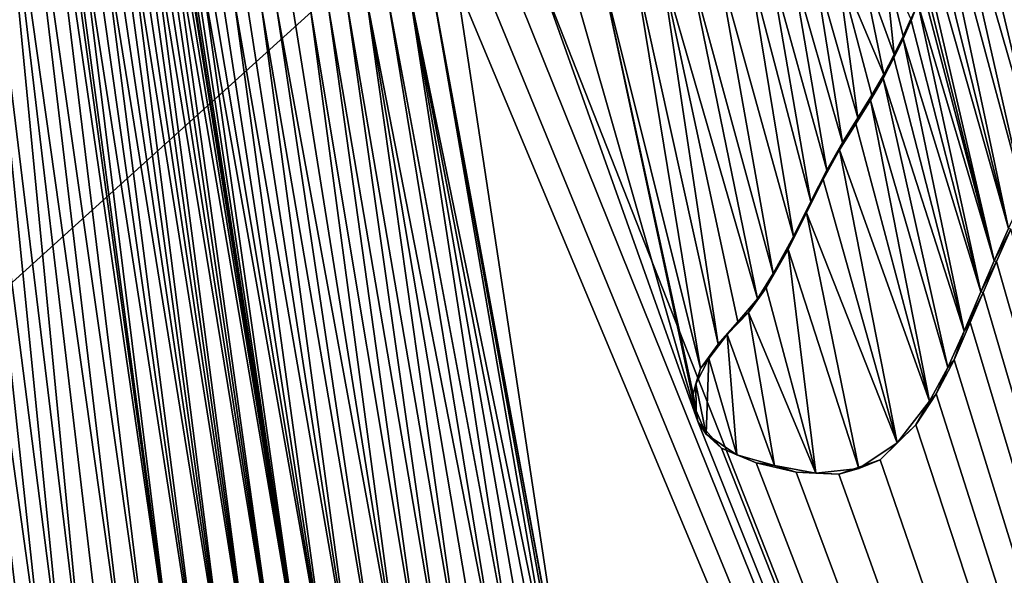
# Model space of a CAD drawing. Units: millimetres. Extents: x -110 to 110, y -21 to 226.
# Drawn here: x 2 to 5, y 69 to 70 of the extents above; entities that cross this region are included whole.
import ezdxf

# ---------------------------------------------------------------- set-up
doc = ezdxf.new("R2010")
doc.units = ezdxf.units.MM
doc.header["$LTSCALE"] = 65.185185
for name, color, linetype in [('102', 7, 'CONTINUOUS'), ('285', 7, 'CONTINUOUS'), ('342', 7, 'CONTINUOUS'), ('345', 7, 'CONTINUOUS'), ('365', 7, 'CONTINUOUS'), ('47', 7, 'CONTINUOUS'), ('66', 7, 'CONTINUOUS')]:
    doc.layers.add(name, color=color, linetype=linetype)

msp = doc.modelspace()

# ---------------------------------------------------------------- linework, layer by layer
at = {"layer": '102', "linetype": 'Continuous'}
for points in [[(-0.003, 84.3088, -30.5), (0, 69.65, -30.5), (6.5222, 83.5375, -30.5), (-0.003, 84.3088, -30.5)], [(0, 69.65, -30.5), (6.5553, 67.5191, -30.5), (6.5222, 83.5375, -30.5), (0, 69.65, -30.5)]]:
    msp.add_3dface(points, dxfattribs=at)
at = {"layer": '285', "linetype": 'Continuous'}
for points in [[(19.1851, 68.3164, 76.6219), (23.5143, 73.6923, 75.0751), (3.771, 83.8058, 78.4386), (19.1851, 68.3164, 76.6219)], [(13.5608, 64.1935, 77.8082), (19.1851, 68.3164, 76.6219), (3.771, 83.8058, 78.4386), (13.5608, 64.1935, 77.8082)], [(13.5608, 64.1935, 77.8082), (3.771, 83.8058, 78.4386), (8.9887, 72.5257, 78.1397), (13.5608, 64.1935, 77.8082)], [(2.1549, 71.2255, 78.763), (2.5208, 68.6517, 78.7577), (2.1992, 71.2906, 78.7613), (2.1549, 71.2255, 78.763)], [(2.5208, 68.6517, 78.7577), (2.5831, 68.6527, 78.7555), (2.1992, 71.2906, 78.7613), (2.5208, 68.6517, 78.7577)], [(2.1992, 71.2906, 78.7613), (2.5831, 68.6527, 78.7555), (2.2883, 70.7892, 78.7596), (2.1992, 71.2906, 78.7613)], [(2.107, 71.1565, 78.7648), (2.4609, 68.6523, 78.7598), (2.1549, 71.2255, 78.763), (2.107, 71.1565, 78.7648)], [(2.4609, 68.6523, 78.7598), (2.5208, 68.6517, 78.7577), (2.1549, 71.2255, 78.763), (2.4609, 68.6523, 78.7598)], [(2.0542, 71.0837, 78.7668), (2.3492, 68.6576, 78.7636), (2.107, 71.1565, 78.7648), (2.0542, 71.0837, 78.7668)], [(2.4036, 68.6543, 78.7618), (2.4609, 68.6523, 78.7598), (2.107, 71.1565, 78.7648), (2.4036, 68.6543, 78.7618)], [(2.3492, 68.6576, 78.7636), (2.4036, 68.6543, 78.7618), (2.107, 71.1565, 78.7648), (2.3492, 68.6576, 78.7636)], [(1.9965, 71.0079, 78.7688), (2.2973, 68.662, 78.7652), (2.0542, 71.0837, 78.7668), (1.9965, 71.0079, 78.7688)], [(2.2973, 68.662, 78.7652), (2.3492, 68.6576, 78.7636), (2.0542, 71.0837, 78.7668), (2.2973, 68.662, 78.7652)], [(1.9342, 70.931, 78.7709), (2.2478, 68.6676, 78.7668), (1.9965, 71.0079, 78.7688), (1.9342, 70.931, 78.7709)], [(2.2478, 68.6676, 78.7668), (2.2973, 68.662, 78.7652), (1.9965, 71.0079, 78.7688), (2.2478, 68.6676, 78.7668)], [(2.2005, 68.6742, 78.7682), (2.2478, 68.6676, 78.7668), (1.9342, 70.931, 78.7709), (2.2005, 68.6742, 78.7682)], [(2.1549, 68.6817, 78.7696), (2.2005, 68.6742, 78.7682), (1.9342, 70.931, 78.7709), (2.1549, 68.6817, 78.7696)], [(2.2883, 70.7892, 78.7596), (2.5831, 68.6527, 78.7555), (2.3019, 70.757, 78.7592), (2.2883, 70.7892, 78.7596)], [(2.5198, 70.7661, 78.751), (2.8451, 68.6705, 78.7455), (2.5359, 70.7709, 78.7503), (2.5198, 70.7661, 78.751)], [(2.5359, 70.7709, 78.7503), (2.8451, 68.6705, 78.7455), (2.5516, 70.7736, 78.7497), (2.5359, 70.7709, 78.7503)], [(2.5516, 70.7736, 78.7497), (2.9104, 68.6778, 78.7429), (2.5668, 70.7737, 78.7491), (2.5516, 70.7736, 78.7497)], [(2.8451, 68.6705, 78.7455), (2.9104, 68.6778, 78.7429), (2.5516, 70.7736, 78.7497), (2.8451, 68.6705, 78.7455)], [(2.5668, 70.7737, 78.7491), (2.9104, 68.6778, 78.7429), (2.5996, 70.6257, 78.7483), (2.5668, 70.7737, 78.7491)], [(2.3019, 70.757, 78.7592), (2.5831, 68.6527, 78.7555), (2.3243, 70.7354, 78.7585), (2.3019, 70.757, 78.7592)], [(2.4484, 70.7408, 78.7538), (2.7792, 68.6642, 78.7481), (2.4678, 70.7474, 78.7531), (2.4484, 70.7408, 78.7538)], [(2.4678, 70.7474, 78.7531), (2.7792, 68.6642, 78.7481), (2.486, 70.754, 78.7524), (2.4678, 70.7474, 78.7531)], [(2.486, 70.754, 78.7524), (2.7792, 68.6642, 78.7481), (2.5033, 70.7603, 78.7517), (2.486, 70.754, 78.7524)], [(2.5033, 70.7603, 78.7517), (2.8451, 68.6705, 78.7455), (2.5198, 70.7661, 78.751), (2.5033, 70.7603, 78.7517)], [(2.7792, 68.6642, 78.7481), (2.8451, 68.6705, 78.7455), (2.5033, 70.7603, 78.7517), (2.7792, 68.6642, 78.7481)], [(2.5831, 68.6527, 78.7555), (2.6476, 68.6551, 78.7531), (2.3243, 70.7354, 78.7585), (2.5831, 68.6527, 78.7555)], [(2.3243, 70.7354, 78.7585), (2.6476, 68.6551, 78.7531), (2.3531, 70.7268, 78.7574), (2.3243, 70.7354, 78.7585)], [(2.3531, 70.7268, 78.7574), (2.6476, 68.6551, 78.7531), (2.38, 70.7258, 78.7565), (2.3531, 70.7268, 78.7574)], [(2.38, 70.7258, 78.7565), (2.7129, 68.6589, 78.7507), (2.4051, 70.7294, 78.7555), (2.38, 70.7258, 78.7565)], [(2.6476, 68.6551, 78.7531), (2.7129, 68.6589, 78.7507), (2.38, 70.7258, 78.7565), (2.6476, 68.6551, 78.7531)], [(2.4051, 70.7294, 78.7555), (2.7129, 68.6589, 78.7507), (2.4276, 70.7347, 78.7547), (2.4051, 70.7294, 78.7555)], [(2.4276, 70.7347, 78.7547), (2.7129, 68.6589, 78.7507), (2.4484, 70.7408, 78.7538), (2.4276, 70.7347, 78.7547)], [(2.7129, 68.6589, 78.7507), (2.7792, 68.6642, 78.7481), (2.4484, 70.7408, 78.7538), (2.7129, 68.6589, 78.7507)], [(2.5996, 70.6257, 78.7483), (2.9104, 68.6778, 78.7429), (2.6053, 70.6027, 78.7482), (2.5996, 70.6257, 78.7483)], [(2.6053, 70.6027, 78.7482), (2.9104, 68.6778, 78.7429), (2.6146, 70.5791, 78.7479), (2.6053, 70.6027, 78.7482)], [(2.6146, 70.5791, 78.7479), (2.9104, 68.6778, 78.7429), (2.6281, 70.5563, 78.7474), (2.6146, 70.5791, 78.7479)], [(3.5832, 70.5601, 78.702), (3.9152, 69.401, 78.6907), (3.6654, 70.5654, 78.6974), (3.5832, 70.5601, 78.702)], [(3.6654, 70.5654, 78.6974), (3.9219, 69.5371, 78.6895), (3.7523, 70.5691, 78.6925), (3.6654, 70.5654, 78.6974)], [(3.9032, 69.4708, 78.691), (3.9219, 69.5371, 78.6895), (3.6654, 70.5654, 78.6974), (3.9032, 69.4708, 78.691)], [(3.9152, 69.401, 78.6907), (3.9032, 69.4708, 78.691), (3.6654, 70.5654, 78.6974), (3.9152, 69.401, 78.6907)], [(3.7523, 70.5691, 78.6925), (3.9665, 69.5992, 78.6865), (3.8209, 70.5709, 78.6885), (3.7523, 70.5691, 78.6925)], [(3.9219, 69.5371, 78.6895), (3.9665, 69.5992, 78.6865), (3.7523, 70.5691, 78.6925), (3.9219, 69.5371, 78.6895)], [(3.8209, 70.5709, 78.6885), (4.0674, 69.7157, 78.6799), (3.8925, 70.572, 78.6843), (3.8209, 70.5709, 78.6885)], [(4.0172, 69.6569, 78.6832), (4.0674, 69.7157, 78.6799), (3.8209, 70.5709, 78.6885), (4.0172, 69.6569, 78.6832)], [(3.9665, 69.5992, 78.6865), (4.0172, 69.6569, 78.6832), (3.8209, 70.5709, 78.6885), (3.9665, 69.5992, 78.6865)], [(3.8925, 70.572, 78.6843), (4.1082, 69.7803, 78.677), (3.9671, 70.5722, 78.6798), (3.8925, 70.572, 78.6843)], [(4.0674, 69.7157, 78.6799), (4.1082, 69.7803, 78.677), (3.8925, 70.572, 78.6843), (4.0674, 69.7157, 78.6799)], [(3.9671, 70.5722, 78.6798), (4.16, 69.8756, 78.6732), (4.0452, 70.5726, 78.6751), (3.9671, 70.5722, 78.6798)], [(4.1082, 69.7803, 78.677), (4.16, 69.8756, 78.6732), (3.9671, 70.5722, 78.6798), (4.1082, 69.7803, 78.677)], [(4.0452, 70.5726, 78.6751), (4.2041, 69.9648, 78.6698), (4.0992, 70.5729, 78.6717), (4.0452, 70.5726, 78.6751)], [(4.16, 69.8756, 78.6732), (4.2041, 69.9648, 78.6698), (4.0452, 70.5726, 78.6751), (4.16, 69.8756, 78.6732)], [(4.0992, 70.5729, 78.6717), (4.2453, 70.0455, 78.6666), (4.1548, 70.5735, 78.6682), (4.0992, 70.5729, 78.6717)], [(4.2041, 69.9648, 78.6698), (4.2453, 70.0455, 78.6666), (4.0992, 70.5729, 78.6717), (4.2041, 69.9648, 78.6698)], [(4.1548, 70.5735, 78.6682), (4.2858, 70.1168, 78.6635), (4.212, 70.575, 78.6646), (4.1548, 70.5735, 78.6682)], [(4.2453, 70.0455, 78.6666), (4.2858, 70.1168, 78.6635), (4.1548, 70.5735, 78.6682), (4.2453, 70.0455, 78.6666)], [(4.212, 70.575, 78.6646), (4.3251, 70.1799, 78.6605), (4.2708, 70.5773, 78.6608), (4.212, 70.575, 78.6646)], [(4.2858, 70.1168, 78.6635), (4.3251, 70.1799, 78.6605), (4.212, 70.575, 78.6646), (4.2858, 70.1168, 78.6635)], [(4.2708, 70.5773, 78.6608), (4.3916, 70.2913, 78.6553), (4.3313, 70.5803, 78.6568), (4.2708, 70.5773, 78.6608)], [(4.3607, 70.2376, 78.6577), (4.3916, 70.2913, 78.6553), (4.2708, 70.5773, 78.6608), (4.3607, 70.2376, 78.6577)], [(4.3251, 70.1799, 78.6605), (4.3607, 70.2376, 78.6577), (4.2708, 70.5773, 78.6608), (4.3251, 70.1799, 78.6605)], [(4.4181, 70.3419, 78.6531), (4.3934, 70.5841, 78.6527), (4.3313, 70.5803, 78.6568), (4.4181, 70.3419, 78.6531)], [(4.3916, 70.2913, 78.6553), (4.4181, 70.3419, 78.6531), (4.3313, 70.5803, 78.6568), (4.3916, 70.2913, 78.6553)], [(4.4605, 70.434, 78.6495), (4.3934, 70.5841, 78.6527), (4.4409, 70.3894, 78.6512), (4.4605, 70.434, 78.6495)], [(4.4409, 70.3894, 78.6512), (4.3934, 70.5841, 78.6527), (4.4181, 70.3419, 78.6531), (4.4409, 70.3894, 78.6512)], [(2.6281, 70.5563, 78.7474), (2.9104, 68.6778, 78.7429), (2.6459, 70.5348, 78.7468), (2.6281, 70.5563, 78.7474)], [(3.3626, 70.5364, 78.7138), (7.0273, 61.6038, 78.5534), (3.432, 70.5455, 78.7102), (3.3626, 70.5364, 78.7138)], [(3.432, 70.5455, 78.7102), (7.0273, 61.6038, 78.5534), (3.5055, 70.5534, 78.7062), (3.432, 70.5455, 78.7102)], [(3.5055, 70.5534, 78.7062), (3.9152, 69.401, 78.6907), (3.5832, 70.5601, 78.702), (3.5055, 70.5534, 78.7062)], [(7.0273, 61.6038, 78.5534), (3.9152, 69.401, 78.6907), (3.5055, 70.5534, 78.7062), (7.0273, 61.6038, 78.5534)], [(2.9104, 68.6778, 78.7429), (2.9746, 68.6858, 78.7402), (2.6459, 70.5348, 78.7468), (2.9104, 68.6778, 78.7429)], [(2.6459, 70.5348, 78.7468), (2.9746, 68.6858, 78.7402), (2.6685, 70.5151, 78.7459), (2.6459, 70.5348, 78.7468)], [(2.6685, 70.5151, 78.7459), (2.9746, 68.6858, 78.7402), (2.6954, 70.4979, 78.7449), (2.6685, 70.5151, 78.7459)], [(3.1757, 70.5043, 78.7233), (3.5497, 68.6822, 78.7141), (3.2345, 70.5157, 78.7204), (3.1757, 70.5043, 78.7233)], [(3.2345, 70.5157, 78.7204), (3.5936, 68.5618, 78.7125), (3.2968, 70.5264, 78.7172), (3.2345, 70.5157, 78.7204)], [(3.5854, 68.6044, 78.7127), (3.5936, 68.5618, 78.7125), (3.2345, 70.5157, 78.7204), (3.5854, 68.6044, 78.7127)], [(3.5707, 68.6444, 78.7132), (3.5854, 68.6044, 78.7127), (3.2345, 70.5157, 78.7204), (3.5707, 68.6444, 78.7132)], [(3.5497, 68.6822, 78.7141), (3.5707, 68.6444, 78.7132), (3.2345, 70.5157, 78.7204), (3.5497, 68.6822, 78.7141)], [(3.2968, 70.5264, 78.7172), (7.0273, 61.6038, 78.5534), (3.3626, 70.5364, 78.7138), (3.2968, 70.5264, 78.7172)], [(3.5936, 68.5618, 78.7125), (7.0273, 61.6038, 78.5534), (3.2968, 70.5264, 78.7172), (3.5936, 68.5618, 78.7125)], [(2.6954, 70.4979, 78.7449), (2.9746, 68.6858, 78.7402), (2.7265, 70.4835, 78.7437), (2.6954, 70.4979, 78.7449)], [(3.067, 70.4811, 78.7286), (3.4054, 68.7445, 78.7208), (3.1199, 70.4926, 78.726), (3.067, 70.4811, 78.7286)], [(3.1199, 70.4926, 78.726), (3.4474, 68.7412, 78.7188), (3.1757, 70.5043, 78.7233), (3.1199, 70.4926, 78.726)], [(3.4054, 68.7445, 78.7208), (3.4474, 68.7412, 78.7188), (3.1199, 70.4926, 78.726), (3.4054, 68.7445, 78.7208)], [(3.5218, 68.7106, 78.7153), (3.5497, 68.6822, 78.7141), (3.1757, 70.5043, 78.7233), (3.5218, 68.7106, 78.7153)], [(3.4864, 68.7296, 78.717), (3.5218, 68.7106, 78.7153), (3.1757, 70.5043, 78.7233), (3.4864, 68.7296, 78.717)], [(3.4474, 68.7412, 78.7188), (3.4864, 68.7296, 78.717), (3.1757, 70.5043, 78.7233), (3.4474, 68.7412, 78.7188)], [(2.9746, 68.6858, 78.7402), (3.0372, 68.6943, 78.7375), (2.7265, 70.4835, 78.7437), (2.9746, 68.6858, 78.7402)], [(2.7265, 70.4835, 78.7437), (3.0372, 68.6943, 78.7375), (2.7603, 70.4722, 78.7423), (2.7265, 70.4835, 78.7437)], [(2.7603, 70.4722, 78.7423), (3.0372, 68.6943, 78.7375), (2.7969, 70.4641, 78.7408), (2.7603, 70.4722, 78.7423)], [(3.0372, 68.6943, 78.7375), (3.098, 68.7032, 78.7349), (2.7969, 70.4641, 78.7408), (3.0372, 68.6943, 78.7375)], [(2.7969, 70.4641, 78.7408), (3.098, 68.7032, 78.7349), (2.8362, 70.459, 78.7391), (2.7969, 70.4641, 78.7408)], [(2.9684, 70.4631, 78.7332), (3.2642, 68.7296, 78.7274), (3.0167, 70.4708, 78.731), (2.9684, 70.4631, 78.7332)], [(3.0167, 70.4708, 78.731), (3.3137, 68.7376, 78.7251), (3.067, 70.4811, 78.7286), (3.0167, 70.4708, 78.731)], [(3.2642, 68.7296, 78.7274), (3.3137, 68.7376, 78.7251), (3.0167, 70.4708, 78.731), (3.2642, 68.7296, 78.7274)], [(3.3606, 68.7426, 78.7229), (3.4054, 68.7445, 78.7208), (3.067, 70.4811, 78.7286), (3.3606, 68.7426, 78.7229)], [(3.3137, 68.7376, 78.7251), (3.3606, 68.7426, 78.7229), (3.067, 70.4811, 78.7286), (3.3137, 68.7376, 78.7251)], [(3.098, 68.7032, 78.7349), (3.1561, 68.7122, 78.7323), (2.8362, 70.459, 78.7391), (3.098, 68.7032, 78.7349)], [(2.8362, 70.459, 78.7391), (3.1561, 68.7122, 78.7323), (2.8781, 70.457, 78.7373), (2.8362, 70.459, 78.7391)], [(2.8781, 70.457, 78.7373), (3.1561, 68.7122, 78.7323), (2.9222, 70.4583, 78.7353), (2.8781, 70.457, 78.7373)], [(2.9222, 70.4583, 78.7353), (3.2116, 68.7213, 78.7298), (2.9684, 70.4631, 78.7332), (2.9222, 70.4583, 78.7353)], [(3.1561, 68.7122, 78.7323), (3.2116, 68.7213, 78.7298), (2.9222, 70.4583, 78.7353), (3.1561, 68.7122, 78.7323)], [(3.2116, 68.7213, 78.7298), (3.2642, 68.7296, 78.7274), (2.9684, 70.4631, 78.7332), (3.2116, 68.7213, 78.7298)], [(4.6798, 69.8116, 78.6402), (7.0273, 61.6038, 78.5534), (4.7166, 69.8944, 78.6369), (4.6798, 69.8116, 78.6402)], [(4.6458, 69.7315, 78.6432), (7.0273, 61.6038, 78.5534), (4.6798, 69.8116, 78.6402), (4.6458, 69.7315, 78.6432)], [(4.613, 69.655, 78.646), (7.0273, 61.6038, 78.5534), (4.6458, 69.7315, 78.6432), (4.613, 69.655, 78.646)], [(4.5713, 69.5594, 78.6496), (7.0273, 61.6038, 78.5534), (4.613, 69.655, 78.646), (4.5713, 69.5594, 78.6496)], [(4.5256, 69.4718, 78.6533), (7.0273, 61.6038, 78.5534), (4.5713, 69.5594, 78.6496), (4.5256, 69.4718, 78.6533)], [(4.4733, 69.3923, 78.6573), (7.0273, 61.6038, 78.5534), (4.5256, 69.4718, 78.6533), (4.4733, 69.3923, 78.6573)], [(3.9152, 69.401, 78.6907), (7.0273, 61.6038, 78.5534), (3.9757, 69.3322, 78.6878), (3.9152, 69.401, 78.6907)], [(4.3821, 69.3029, 78.6638), (7.0273, 61.6038, 78.5534), (4.4733, 69.3923, 78.6573), (4.3821, 69.3029, 78.6638)], [(3.9757, 69.3322, 78.6878), (7.0273, 61.6038, 78.5534), (4.0644, 69.2951, 78.6829), (3.9757, 69.3322, 78.6878)], [(4.0644, 69.2951, 78.6829), (7.0273, 61.6038, 78.5534), (4.1667, 69.2711, 78.6771), (4.0644, 69.2951, 78.6829)], [(4.2759, 69.2658, 78.6706), (7.0273, 61.6038, 78.5534), (4.3821, 69.3029, 78.6638), (4.2759, 69.2658, 78.6706)], [(4.1667, 69.2711, 78.6771), (7.0273, 61.6038, 78.5534), (4.2759, 69.2658, 78.6706), (4.1667, 69.2711, 78.6771)]]:
    msp.add_3dface(points, dxfattribs=at)
at = {"layer": '342', "linetype": 'Continuous'}
for points in [[(4.4781, 70.4728, 78.6229), (4.4605, 70.434, 78.6495), (4.4616, 70.429, 78.6244), (4.4781, 70.4728, 78.6229)], [(4.4605, 70.434, 78.6495), (4.4409, 70.3894, 78.6512), (4.4616, 70.429, 78.6244), (4.4605, 70.434, 78.6495)], [(4.4616, 70.429, 78.6244), (4.4409, 70.3894, 78.6512), (4.4412, 70.3827, 78.6262), (4.4616, 70.429, 78.6244)], [(4.4409, 70.3894, 78.6512), (4.4181, 70.3419, 78.6531), (4.4412, 70.3827, 78.6262), (4.4409, 70.3894, 78.6512)], [(4.4412, 70.3827, 78.6262), (4.4181, 70.3419, 78.6531), (4.4173, 70.3334, 78.6282), (4.4412, 70.3827, 78.6262)], [(4.4181, 70.3419, 78.6531), (4.3916, 70.2913, 78.6553), (4.4173, 70.3334, 78.6282), (4.4181, 70.3419, 78.6531)], [(4.4173, 70.3334, 78.6282), (4.3916, 70.2913, 78.6553), (4.3894, 70.281, 78.6304), (4.4173, 70.3334, 78.6282)], [(4.3916, 70.2913, 78.6553), (4.3607, 70.2376, 78.6577), (4.3894, 70.281, 78.6304), (4.3916, 70.2913, 78.6553)], [(4.3894, 70.281, 78.6304), (4.3607, 70.2376, 78.6577), (4.3568, 70.225, 78.633), (4.3894, 70.281, 78.6304)], [(4.3607, 70.2376, 78.6577), (4.3251, 70.1799, 78.6605), (4.3568, 70.225, 78.633), (4.3607, 70.2376, 78.6577)], [(4.3568, 70.225, 78.633), (4.3251, 70.1799, 78.6605), (4.3193, 70.1646, 78.6359), (4.3568, 70.225, 78.633)], [(4.3193, 70.1646, 78.6359), (4.2858, 70.1168, 78.6635), (4.2781, 70.098, 78.6391), (4.3193, 70.1646, 78.6359)], [(4.3251, 70.1799, 78.6605), (4.2858, 70.1168, 78.6635), (4.3193, 70.1646, 78.6359), (4.3251, 70.1799, 78.6605)], [(4.2858, 70.1168, 78.6635), (4.2453, 70.0455, 78.6666), (4.2781, 70.098, 78.6391), (4.2858, 70.1168, 78.6635)], [(4.2781, 70.098, 78.6391), (4.2453, 70.0455, 78.6666), (4.2362, 70.0217, 78.6423), (4.2781, 70.098, 78.6391)], [(4.2453, 70.0455, 78.6666), (4.2041, 69.9648, 78.6698), (4.2362, 70.0217, 78.6423), (4.2453, 70.0455, 78.6666)], [(4.2362, 70.0217, 78.6423), (4.2041, 69.9648, 78.6698), (4.1935, 69.9359, 78.6456), (4.2362, 70.0217, 78.6423)], [(4.2041, 69.9648, 78.6698), (4.16, 69.8756, 78.6732), (4.1935, 69.9359, 78.6456), (4.2041, 69.9648, 78.6698)], [(4.1935, 69.9359, 78.6456), (4.16, 69.8756, 78.6732), (4.1463, 69.8419, 78.6492), (4.1935, 69.9359, 78.6456)], [(4.6741, 69.8133, 78.6155), (4.7166, 69.8944, 78.6369), (4.711, 69.8962, 78.6122), (4.6741, 69.8133, 78.6155)], [(4.6798, 69.8116, 78.6402), (4.7166, 69.8944, 78.6369), (4.6741, 69.8133, 78.6155), (4.6798, 69.8116, 78.6402)], [(4.16, 69.8756, 78.6732), (4.1082, 69.7803, 78.677), (4.1463, 69.8419, 78.6492), (4.16, 69.8756, 78.6732)], [(4.1463, 69.8419, 78.6492), (4.1082, 69.7803, 78.677), (4.0898, 69.7438, 78.6533), (4.1463, 69.8419, 78.6492)], [(4.6401, 69.7332, 78.6185), (4.6798, 69.8116, 78.6402), (4.6741, 69.8133, 78.6155), (4.6401, 69.7332, 78.6185)], [(4.6458, 69.7315, 78.6432), (4.6798, 69.8116, 78.6402), (4.6401, 69.7332, 78.6185), (4.6458, 69.7315, 78.6432)], [(4.1082, 69.7803, 78.677), (4.0674, 69.7157, 78.6799), (4.0898, 69.7438, 78.6533), (4.1082, 69.7803, 78.677)], [(4.0898, 69.7438, 78.6533), (4.0674, 69.7157, 78.6799), (4.0446, 69.6805, 78.6564), (4.0898, 69.7438, 78.6533)], [(4.5968, 69.6324, 78.6223), (4.6458, 69.7315, 78.6432), (4.6401, 69.7332, 78.6185), (4.5968, 69.6324, 78.6223)], [(4.0674, 69.7157, 78.6799), (4.0172, 69.6569, 78.6832), (4.0446, 69.6805, 78.6564), (4.0674, 69.7157, 78.6799)], [(4.613, 69.655, 78.646), (4.6458, 69.7315, 78.6432), (4.5968, 69.6324, 78.6223), (4.613, 69.655, 78.646)], [(4.0172, 69.6569, 78.6832), (3.9665, 69.5992, 78.6865), (3.9899, 69.6238, 78.66), (4.0172, 69.6569, 78.6832)], [(4.0446, 69.6805, 78.6564), (4.0172, 69.6569, 78.6832), (3.9899, 69.6238, 78.66), (4.0446, 69.6805, 78.6564)], [(4.5554, 69.5391, 78.6258), (4.5713, 69.5594, 78.6496), (4.5968, 69.6324, 78.6223), (4.5554, 69.5391, 78.6258)], [(4.5713, 69.5594, 78.6496), (4.613, 69.655, 78.646), (4.5968, 69.6324, 78.6223), (4.5713, 69.5594, 78.6496)], [(3.9899, 69.6238, 78.66), (3.9665, 69.5992, 78.6865), (3.943, 69.5629, 78.6631), (3.9899, 69.6238, 78.66)], [(3.9665, 69.5992, 78.6865), (3.9219, 69.5371, 78.6895), (3.943, 69.5629, 78.6631), (3.9665, 69.5992, 78.6865)], [(3.943, 69.5629, 78.6631), (3.9219, 69.5371, 78.6895), (3.9096, 69.4978, 78.6654), (3.943, 69.5629, 78.6631)], [(4.5256, 69.4718, 78.6533), (4.5713, 69.5594, 78.6496), (4.5554, 69.5391, 78.6258), (4.5256, 69.4718, 78.6533)], [(3.9219, 69.5371, 78.6895), (3.9032, 69.4708, 78.691), (3.9096, 69.4978, 78.6654), (3.9219, 69.5371, 78.6895)], [(4.5081, 69.4535, 78.6295), (4.5256, 69.4718, 78.6533), (4.5554, 69.5391, 78.6258), (4.5081, 69.4535, 78.6295)], [(3.9096, 69.4978, 78.6654), (3.9032, 69.4708, 78.691), (3.9103, 69.4281, 78.6658), (3.9096, 69.4978, 78.6654)], [(3.9032, 69.4708, 78.691), (3.9152, 69.401, 78.6907), (3.9103, 69.4281, 78.6658), (3.9032, 69.4708, 78.691)], [(4.4733, 69.3923, 78.6573), (4.5256, 69.4718, 78.6533), (4.5081, 69.4535, 78.6295), (4.4733, 69.3923, 78.6573)], [(4.4254, 69.3464, 78.6357), (4.4733, 69.3923, 78.6573), (4.5081, 69.4535, 78.6295), (4.4254, 69.3464, 78.6357)], [(3.9103, 69.4281, 78.6658), (3.9152, 69.401, 78.6907), (3.9365, 69.3686, 78.6647), (3.9103, 69.4281, 78.6658)], [(3.9152, 69.401, 78.6907), (3.9757, 69.3322, 78.6878), (3.9365, 69.3686, 78.6647), (3.9152, 69.401, 78.6907)], [(4.3821, 69.3029, 78.6638), (4.4733, 69.3923, 78.6573), (4.4254, 69.3464, 78.6357), (4.3821, 69.3029, 78.6638)], [(3.9365, 69.3686, 78.6647), (3.9757, 69.3322, 78.6878), (4.0146, 69.3159, 78.6606), (3.9365, 69.3686, 78.6647)], [(3.9757, 69.3322, 78.6878), (4.0644, 69.2951, 78.6829), (4.0146, 69.3159, 78.6606), (3.9757, 69.3322, 78.6878)], [(4.3275, 69.2806, 78.6423), (4.3821, 69.3029, 78.6638), (4.4254, 69.3464, 78.6357), (4.3275, 69.2806, 78.6423)], [(4.0146, 69.3159, 78.6606), (4.0644, 69.2951, 78.6829), (4.1112, 69.2878, 78.6552), (4.0146, 69.3159, 78.6606)], [(4.0644, 69.2951, 78.6829), (4.1667, 69.2711, 78.6771), (4.1112, 69.2878, 78.6552), (4.0644, 69.2951, 78.6829)], [(4.1112, 69.2878, 78.6552), (4.1667, 69.2711, 78.6771), (4.2175, 69.2684, 78.649), (4.1112, 69.2878, 78.6552)], [(4.2175, 69.2684, 78.649), (4.2759, 69.2658, 78.6706), (4.3275, 69.2806, 78.6423), (4.2175, 69.2684, 78.649)], [(4.2759, 69.2658, 78.6706), (4.3821, 69.3029, 78.6638), (4.3275, 69.2806, 78.6423), (4.2759, 69.2658, 78.6706)], [(4.1667, 69.2711, 78.6771), (4.2759, 69.2658, 78.6706), (4.2175, 69.2684, 78.649), (4.1667, 69.2711, 78.6771)]]:
    msp.add_3dface(points, dxfattribs=at)
at = {"layer": '345', "color": 7, "linetype": 'Continuous'}
for points in [[(4.8754, 70.2603, 78.5971), (4.7051, 71.06, 78.6014), (4.6358, 71.0222, 78.6068), (4.8754, 70.2603, 78.5971)], [(4.848, 70.1973, 78.5997), (4.6358, 71.0222, 78.6068), (4.5656, 71.0025, 78.612), (4.848, 70.1973, 78.5997)], [(4.848, 70.1973, 78.5997), (4.8754, 70.2603, 78.5971), (4.6358, 71.0222, 78.6068), (4.848, 70.1973, 78.5997)], [(4.7499, 69.9816, 78.6087), (4.5213, 70.9952, 78.6152), (4.4797, 70.9899, 78.6181), (4.7499, 69.9816, 78.6087)], [(4.7882, 70.0656, 78.6053), (4.5656, 71.0025, 78.612), (4.5213, 70.9952, 78.6152), (4.7882, 70.0656, 78.6053)], [(4.7499, 69.9816, 78.6087), (4.7882, 70.0656, 78.6053), (4.5213, 70.9952, 78.6152), (4.7499, 69.9816, 78.6087)], [(4.7882, 70.0656, 78.6053), (4.8187, 70.1322, 78.6025), (4.5656, 71.0025, 78.612), (4.7882, 70.0656, 78.6053)], [(4.8187, 70.1322, 78.6025), (4.848, 70.1973, 78.5997), (4.5656, 71.0025, 78.612), (4.8187, 70.1322, 78.6025)], [(4.711, 69.8962, 78.6122), (4.4403, 70.9859, 78.6209), (4.403, 70.9826, 78.6234), (4.711, 69.8962, 78.6122)], [(4.4896, 70.554, 78.6214), (4.6741, 69.8133, 78.6155), (4.403, 70.9826, 78.6234), (4.4896, 70.554, 78.6214)], [(4.6741, 69.8133, 78.6155), (4.711, 69.8962, 78.6122), (4.403, 70.9826, 78.6234), (4.6741, 69.8133, 78.6155)], [(4.711, 69.8962, 78.6122), (4.4797, 70.9899, 78.6181), (4.4403, 70.9859, 78.6209), (4.711, 69.8962, 78.6122)], [(4.711, 69.8962, 78.6122), (4.7499, 69.9816, 78.6087), (4.4797, 70.9899, 78.6181), (4.711, 69.8962, 78.6122)], [(4.4896, 70.554, 78.6214), (4.4894, 70.5147, 78.6218), (4.6741, 69.8133, 78.6155), (4.4896, 70.554, 78.6214)], [(4.4894, 70.5147, 78.6218), (4.4781, 70.4728, 78.6229), (4.6741, 69.8133, 78.6155), (4.4894, 70.5147, 78.6218)], [(4.4781, 70.4728, 78.6229), (4.4616, 70.429, 78.6244), (4.6401, 69.7332, 78.6185), (4.4781, 70.4728, 78.6229)], [(4.4781, 70.4728, 78.6229), (4.6401, 69.7332, 78.6185), (4.6741, 69.8133, 78.6155), (4.4781, 70.4728, 78.6229)], [(4.4616, 70.429, 78.6244), (4.4412, 70.3827, 78.6262), (4.6401, 69.7332, 78.6185), (4.4616, 70.429, 78.6244)], [(4.4412, 70.3827, 78.6262), (4.4173, 70.3334, 78.6282), (4.5968, 69.6324, 78.6223), (4.4412, 70.3827, 78.6262)], [(4.4412, 70.3827, 78.6262), (4.5968, 69.6324, 78.6223), (4.6401, 69.7332, 78.6185), (4.4412, 70.3827, 78.6262)], [(4.4173, 70.3334, 78.6282), (4.3894, 70.281, 78.6304), (4.5968, 69.6324, 78.6223), (4.4173, 70.3334, 78.6282)], [(4.3894, 70.281, 78.6304), (4.3568, 70.225, 78.633), (4.5554, 69.5391, 78.6258), (4.3894, 70.281, 78.6304)], [(4.3894, 70.281, 78.6304), (4.5554, 69.5391, 78.6258), (4.5968, 69.6324, 78.6223), (4.3894, 70.281, 78.6304)], [(4.3568, 70.225, 78.633), (4.3193, 70.1646, 78.6359), (4.5081, 69.4535, 78.6295), (4.3568, 70.225, 78.633)], [(4.3568, 70.225, 78.633), (4.5081, 69.4535, 78.6295), (4.5554, 69.5391, 78.6258), (4.3568, 70.225, 78.633)], [(4.3193, 70.1646, 78.6359), (4.2781, 70.098, 78.6391), (4.5081, 69.4535, 78.6295), (4.3193, 70.1646, 78.6359)], [(4.2781, 70.098, 78.6391), (4.2362, 70.0217, 78.6423), (4.4254, 69.3464, 78.6357), (4.2781, 70.098, 78.6391)], [(4.2781, 70.098, 78.6391), (4.4254, 69.3464, 78.6357), (4.5081, 69.4535, 78.6295), (4.2781, 70.098, 78.6391)], [(4.2362, 70.0217, 78.6423), (4.1935, 69.9359, 78.6456), (4.4254, 69.3464, 78.6357), (4.2362, 70.0217, 78.6423)], [(4.1935, 69.9359, 78.6456), (4.1463, 69.8419, 78.6492), (4.3275, 69.2806, 78.6423), (4.1935, 69.9359, 78.6456)], [(4.1935, 69.9359, 78.6456), (4.3275, 69.2806, 78.6423), (4.4254, 69.3464, 78.6357), (4.1935, 69.9359, 78.6456)], [(4.1463, 69.8419, 78.6492), (4.0898, 69.7438, 78.6533), (4.2175, 69.2684, 78.649), (4.1463, 69.8419, 78.6492)], [(4.1463, 69.8419, 78.6492), (4.2175, 69.2684, 78.649), (4.3275, 69.2806, 78.6423), (4.1463, 69.8419, 78.6492)], [(4.0898, 69.7438, 78.6533), (4.0446, 69.6805, 78.6564), (4.2175, 69.2684, 78.649), (4.0898, 69.7438, 78.6533)], [(4.0446, 69.6805, 78.6564), (3.9899, 69.6238, 78.66), (4.1112, 69.2878, 78.6552), (4.0446, 69.6805, 78.6564)], [(4.0446, 69.6805, 78.6564), (4.1112, 69.2878, 78.6552), (4.2175, 69.2684, 78.649), (4.0446, 69.6805, 78.6564)], [(3.9899, 69.6238, 78.66), (3.943, 69.5629, 78.6631), (4.0146, 69.3159, 78.6606), (3.9899, 69.6238, 78.66)], [(3.9899, 69.6238, 78.66), (4.0146, 69.3159, 78.6606), (4.1112, 69.2878, 78.6552), (3.9899, 69.6238, 78.66)], [(3.943, 69.5629, 78.6631), (3.9096, 69.4978, 78.6654), (3.9365, 69.3686, 78.6647), (3.943, 69.5629, 78.6631)], [(3.943, 69.5629, 78.6631), (3.9365, 69.3686, 78.6647), (4.0146, 69.3159, 78.6606), (3.943, 69.5629, 78.6631)], [(3.9096, 69.4978, 78.6654), (3.9103, 69.4281, 78.6658), (3.9365, 69.3686, 78.6647), (3.9096, 69.4978, 78.6654)]]:
    msp.add_3dface(points, dxfattribs=at)
at = {"layer": '365', "linetype": 'Continuous'}
for points in [[(0, 69.65, -30), (6.5539, 67.5205, -30), (0, 69.65, -30.5), (0, 69.65, -30)], [(0, 69.65, -30.5), (6.5539, 67.5205, -30), (6.5553, 67.5191, -30.5), (0, 69.65, -30.5)]]:
    msp.add_3dface(points, dxfattribs=at)
at = {"layer": '47', "linetype": 'Continuous'}
for points in [[(0, 84.5, -30), (13.0021, 81.0152, -30), (0, 69.65, -30), (0, 84.5, -30)], [(0, 69.65, -30), (13.0021, 81.0152, -30), (6.5539, 67.5205, -30), (0, 69.65, -30)]]:
    msp.add_3dface(points, dxfattribs=at)
at = {"layer": '66', "linetype": 'Continuous'}
for points in [[(0, 67.8054, -67.1301), (0, 72.0711, -67.933), (9.6663, 76.5532, -67.8063), (0, 67.8054, -67.1301)], [(9.5613, 67.9827, -66.2277), (0, 67.8054, -67.1301), (9.6663, 76.5532, -67.8063), (9.5613, 67.9827, -66.2277)]]:
    msp.add_3dface(points, dxfattribs=at)

doc.saveas('drawing.dxf')
